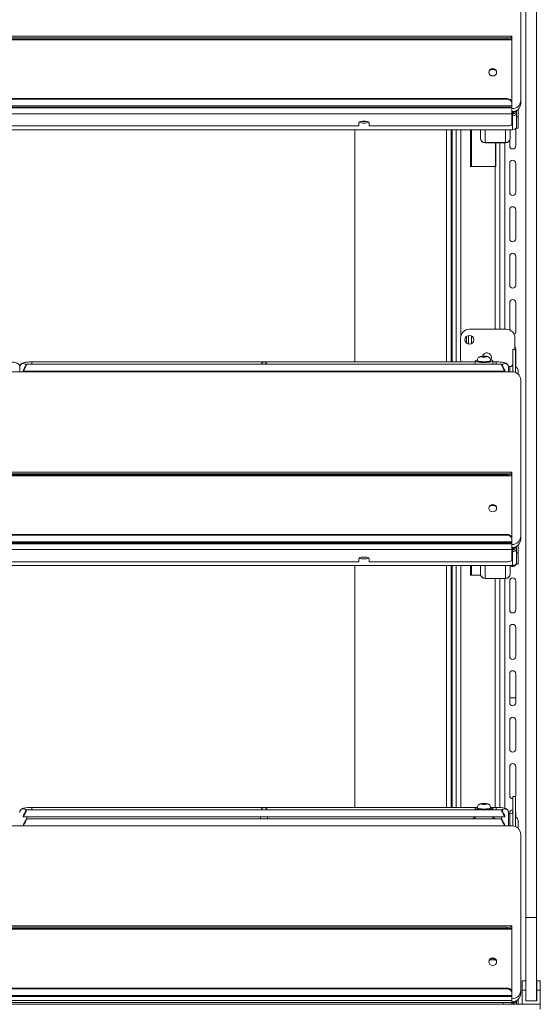
# Model space of a CAD drawing. Units: millimetres. Extents: x 0 to 586, y 0 to 420.
# Drawn here: x 489 to 519, y 186 to 243 of the extents above; entities that cross this region are included whole.
import ezdxf

# ---------------------------------------------------------------- set-up
doc = ezdxf.new("R2010")
doc.units = ezdxf.units.MM

msp = doc.modelspace()

# ---------------------------------------------------------------- linework, layer by layer
at = {"color": 7, "linetype": 'Continuous', "lineweight": 15}
for p, q in [((518.25, 191.295), (518.25, 259.132)), ((518.85, 191.295), (518.85, 258.586)), ((517.95, 237.966), (517.95, 246.893)), ((517.45, 241.63), (461.25, 241.63)), ((461.25, 241.628), (517.45, 241.628)), ((461.25, 241.426), (517.45, 241.426)), ((461.55, 241.542), (517.15, 241.542)), ((461.55, 241.473), (517.15, 241.473)), ((517.15, 241.473), (517.15, 241.542)), ((517.45, 241.63), (517.45, 241.628)), ((517.45, 241.594), (517.45, 241.628)), ((517.45, 241.594), (517.45, 241.525)), ((517.45, 241.426), (517.45, 241.525)), ((517.45, 241.426), (517.45, 237.845)), ((461.55, 238.074), (517.15, 238.074)), ((461.55, 238.029), (517.15, 238.029)), ((517.15, 238.074), (517.15, 238.029)), ((517.95, 237.966), (517.95, 237.795)), ((461.25, 237.649), (517.45, 237.649)), ((461.25, 237.588), (517.45, 237.588)), ((517.45, 237.544), (461.25, 237.544)), ((517.45, 237.8), (517.45, 237.845)), ((517.45, 237.8), (517.45, 237.649)), ((517.45, 237.588), (517.45, 237.649)), ((517.45, 237.588), (517.45, 237.544)), ((517.45, 237.544), (517.45, 237.206)), ((517.486, 237.322), (517.486, 237.094)), ((517.5, 237.328), (517.5, 237.193)), ((517.536, 237.235), (517.536, 237.333)), ((517.65, 237.359), (517.7, 237.359)), ((517.65, 237.336), (517.65, 237.359)), ((517.65, 237.336), (517.7, 237.336)), ((517.7, 237.03), (517.7, 237.389)), ((517.8, 237.46), (517.8, 237.415)), ((517.8, 237.415), (517.8, 237.03)), ((517.45, 237.206), (461.25, 237.206)), ((517.45, 237.206), (517.45, 236.612)), ((517.486, 236.295), (517.486, 237.094)), ((517.5, 237.219), (517.536, 237.219)), ((517.528, 237.192), (517.5, 237.195)), ((517.5, 237.193), (517.5, 237.188)), ((517.536, 237.235), (517.536, 237.219)), ((517.8, 237.03), (517.7, 237.03)), ((517.7, 237.03), (517.7, 236.381)), ((517.8, 237.03), (517.8, 236.381)), ((517.486, 236.295), (461.214, 236.295)), ((508.7, 236.509), (470, 236.509)), ((508.477, 223.032), (508.477, 236.295)), ((508.7, 236.68), (508.7, 236.509)), ((509.3, 236.509), (509.3, 236.68)), ((517.15, 236.509), (509.3, 236.509)), ((513.977, 236.295), (513.977, 223.032)), ((514.269, 236.295), (514.269, 223.032)), ((515.085, 234.195), (515.085, 236.295)), ((515.65, 235.825), (515.65, 236.295)), ((517.35, 236.295), (517.35, 235.825)), ((517.67, 235.37), (517.67, 236.366)), ((517.7, 236.381), (517.8, 236.381)), ((515.65, 235.825), (515.65, 235.81)), ((517.32, 235.69), (517.32, 235.37)), ((517.35, 235.81), (517.35, 235.825)), ((515.914, 235.562), (517.086, 235.562)), ((515.914, 235.546), (515.914, 235.562)), ((515.914, 235.546), (517.086, 235.546)), ((516.51, 234.195), (516.51, 235.546)), ((516.525, 234.195), (516.525, 235.546)), ((516.75, 235.546), (516.75, 224.895)), ((517.086, 235.562), (517.086, 235.546)), ((516.486, 234.195), (515.085, 234.195)), ((516.486, 234.195), (516.525, 234.195)), ((517.32, 234.37), (517.32, 232.72)), ((517.67, 232.72), (517.67, 234.37)), ((517.32, 231.72), (517.32, 230.07)), ((517.67, 230.07), (517.67, 231.72)), ((517.32, 229.07), (517.32, 227.42)), ((517.67, 227.42), (517.67, 229.07)), ((517.32, 226.42), (517.32, 224.853)), ((517.67, 224.77), (517.67, 226.42)), ((514.52, 224.395), (514.52, 223.195)), ((514.85, 224.485), (514.85, 224.105)), ((514.97, 224.545), (514.97, 224.045)), ((517.12, 224.895), (515.02, 224.895)), ((517.62, 223.749), (517.62, 224.395)), ((515.778, 223.355), (515.706, 223.333)), ((515.706, 223.333), (515.778, 223.311)), ((515.923, 223.355), (515.778, 223.355)), ((515.778, 223.311), (515.778, 223.355)), ((515.778, 223.311), (515.923, 223.311)), ((515.995, 223.333), (515.923, 223.355)), ((515.923, 223.311), (515.923, 223.355)), ((515.923, 223.311), (515.995, 223.333)), ((517.65, 223.749), (517.5, 223.749)), ((517.5, 223.745), (517.5, 223.749)), ((517.65, 223.745), (517.5, 223.745)), ((517.5, 223.745), (517.5, 222.469)), ((517.65, 223.749), (517.65, 223.745)), ((517.65, 223.745), (517.65, 222.432)), ((517.67, 222.741), (517.67, 223.77)), ((489.35, 222.471), (489.35, 222.745)), ((489.35, 222.745), (489.35, 222.471)), ((516.852, 222.895), (489.749, 222.895)), ((515.35, 223.032), (490.05, 223.032)), ((515.35, 223.087), (515.35, 222.895)), ((515.47, 223.111), (515.47, 223.087)), ((516.23, 223.087), (516.23, 223.111)), ((516.35, 222.895), (516.35, 223.087)), ((516.55, 223.032), (516.35, 223.032)), ((517.336, 222.763), (517.247, 222.763)), ((517.25, 222.471), (517.25, 222.745)), ((517.45, 222.471), (461.25, 222.471)), ((489.55, 222.519), (489.55, 222.497)), ((489.603, 222.495), (503.248, 222.495)), ((489.75, 222.471), (489.75, 222.495)), ((503.1, 222.495), (503.1, 222.471)), ((503.353, 222.495), (516.998, 222.495)), ((503.5, 222.471), (503.5, 222.495)), ((515.35, 222.495), (515.35, 222.471)), ((516.35, 222.471), (516.35, 222.495)), ((516.85, 222.495), (516.85, 222.471)), ((517.05, 222.519), (517.05, 222.497)), ((517.8, 222.517), (517.8, 222.337)), ((517.95, 213.075), (517.95, 222.002)), ((517.45, 216.739), (461.25, 216.739)), ((461.25, 216.736), (517.45, 216.736)), ((461.25, 216.534), (517.45, 216.534)), ((461.55, 216.65), (517.15, 216.65)), ((461.55, 216.581), (517.15, 216.581)), ((517.15, 216.581), (517.15, 216.65)), ((517.45, 216.739), (517.45, 216.736)), ((517.45, 216.702), (517.45, 216.736)), ((517.45, 216.702), (517.45, 216.633)), ((517.45, 216.534), (517.45, 216.633)), ((517.45, 216.534), (517.45, 212.953)), ((461.55, 213.182), (517.15, 213.182)), ((461.55, 213.137), (517.15, 213.137)), ((517.15, 213.182), (517.15, 213.137)), ((461.25, 212.757), (517.45, 212.757)), ((461.25, 212.696), (517.45, 212.696)), ((517.45, 212.652), (461.25, 212.652)), ((517.45, 212.908), (517.45, 212.953)), ((517.45, 212.908), (517.45, 212.757)), ((517.45, 212.696), (517.45, 212.757)), ((517.45, 212.696), (517.45, 212.652)), ((517.45, 212.652), (517.45, 212.314)), ((517.8, 212.568), (517.8, 212.523)), ((517.95, 213.075), (517.95, 212.904)), ((517.45, 212.314), (461.25, 212.314)), ((517.45, 212.314), (517.45, 211.72)), ((517.486, 212.43), (517.486, 212.202)), ((517.486, 211.403), (517.486, 212.202)), ((517.5, 212.436), (517.5, 212.301)), ((517.5, 212.327), (517.536, 212.327)), ((517.5, 212.301), (517.5, 212.296)), ((517.536, 212.343), (517.536, 212.441)), ((517.536, 212.343), (517.536, 212.327)), ((517.65, 212.467), (517.7, 212.467)), ((517.65, 212.444), (517.65, 212.467)), ((517.65, 212.444), (517.7, 212.444)), ((517.7, 212.138), (517.7, 212.497)), ((517.8, 212.138), (517.7, 212.138)), ((517.7, 212.138), (517.7, 211.489)), ((517.8, 212.523), (517.8, 212.138)), ((517.8, 212.138), (517.8, 211.489)), ((508.7, 211.617), (470, 211.617)), ((508.7, 211.788), (508.7, 211.617)), ((509.3, 211.617), (509.3, 211.788)), ((517.15, 211.617), (509.3, 211.617)), ((517.7, 211.489), (517.8, 211.489)), ((517.486, 211.403), (461.214, 211.403)), ((508.477, 197.593), (508.477, 211.403)), ((513.977, 211.403), (513.977, 197.593)), ((514.269, 211.403), (514.269, 197.593)), ((515.085, 210.845), (515.085, 211.403)), ((515.65, 210.933), (515.65, 211.403)), ((515.65, 210.933), (515.65, 210.918)), ((517.35, 211.403), (517.35, 210.933)), ((517.35, 210.918), (517.35, 210.933)), ((515.661, 210.845), (515.085, 210.845)), ((515.914, 210.67), (517.086, 210.67)), ((515.914, 210.654), (515.914, 210.67)), ((515.914, 210.654), (517.086, 210.654)), ((516.75, 210.654), (516.75, 197.585)), ((517.086, 210.67), (517.086, 210.654)), ((517.32, 210.52), (517.32, 208.87)), ((517.67, 208.87), (517.67, 210.52)), ((517.32, 207.87), (517.32, 206.22)), ((517.67, 206.22), (517.67, 207.87)), ((517.32, 205.22), (517.32, 203.57)), ((517.67, 203.57), (517.67, 205.22)), ((517.67, 203.845), (517.32, 203.845)), ((517.32, 202.57), (517.32, 200.92)), ((517.67, 200.92), (517.67, 202.57)), ((517.32, 199.92), (517.32, 198.27)), ((517.67, 198.27), (517.67, 199.92)), ((517.65, 198.209), (517.5, 198.209)), ((517.5, 198.204), (517.5, 198.209)), ((517.65, 198.204), (517.5, 198.204)), ((517.5, 198.204), (517.5, 196.527)), ((517.65, 198.209), (517.65, 198.204)), ((517.65, 198.204), (517.65, 196.491)), ((516.852, 197.456), (489.749, 197.456)), ((515.451, 197.593), (490.05, 197.593)), ((515.35, 197.54), (515.35, 197.456)), ((515.47, 197.565), (515.47, 197.54)), ((515.778, 197.808), (515.706, 197.787)), ((515.706, 197.787), (515.778, 197.765)), ((515.923, 197.808), (515.778, 197.808)), ((515.778, 197.765), (515.778, 197.808)), ((515.778, 197.765), (515.923, 197.765)), ((515.995, 197.787), (515.923, 197.808)), ((515.923, 197.765), (515.923, 197.808)), ((515.923, 197.765), (515.995, 197.787)), ((516.23, 197.54), (516.23, 197.565)), ((516.55, 197.593), (516.25, 197.593)), ((516.35, 197.456), (516.35, 197.54)), ((489.55, 197.079), (489.55, 197.058)), ((489.603, 197.056), (503.248, 197.056)), ((516.852, 196.935), (489.749, 196.935)), ((489.75, 196.935), (489.75, 197.056)), ((503.1, 197.056), (503.1, 196.935)), ((503.353, 197.056), (516.998, 197.056)), ((503.5, 196.935), (503.5, 197.056)), ((515.35, 197.056), (515.35, 196.935)), ((516.35, 196.935), (516.35, 197.056)), ((516.85, 197.056), (516.85, 196.935)), ((517.05, 197.079), (517.05, 197.058)), ((517.25, 196.53), (517.25, 197.306)), ((517.336, 197.222), (517.25, 197.222)), ((517.32, 197.27), (517.32, 197.222)), ((517.67, 197.039), (517.67, 197.27)), ((517.8, 196.815), (517.8, 196.395)), ((517.45, 196.53), (461.25, 196.53)), ((489.55, 196.558), (489.55, 196.537)), ((489.603, 196.535), (503.248, 196.535)), ((489.75, 196.53), (489.75, 196.535)), ((503.1, 196.535), (503.1, 196.53)), ((503.353, 196.535), (516.998, 196.535)), ((503.5, 196.53), (503.5, 196.535)), ((516.85, 196.535), (516.85, 196.53)), ((517.05, 196.558), (517.05, 196.537)), ((517.95, 187.133), (517.95, 196.06)), ((518.85, 191.295), (518.25, 191.295)), ((518.25, 186.545), (518.25, 191.295)), ((518.85, 186.545), (518.85, 191.295)), ((517.45, 190.831), (461.25, 190.831)), ((461.25, 190.829), (517.45, 190.829)), ((461.55, 190.742), (517.15, 190.742)), ((461.55, 190.673), (517.15, 190.673)), ((517.15, 190.673), (517.15, 190.742)), ((517.45, 190.831), (517.45, 190.829)), ((517.45, 190.794), (517.45, 190.829)), ((517.45, 190.794), (517.45, 190.725)), ((517.45, 190.627), (517.45, 190.725)), ((461.25, 190.627), (517.45, 190.627)), ((517.45, 190.627), (517.45, 187.045)), ((461.55, 187.275), (517.15, 187.275)), ((517.15, 187.275), (517.15, 187.23)), ((518.235, 187.685), (518.035, 187.685)), ((518.035, 187.685), (518.035, 187.145)), ((518.235, 187.685), (518.235, 187.145)), ((519.065, 187.685), (518.865, 187.685)), ((518.865, 187.685), (518.865, 187.145)), ((519.065, 187.685), (519.065, 187.145)), ((461.25, 186.849), (517.45, 186.849)), ((461.25, 186.789), (517.45, 186.789)), ((461.55, 187.23), (517.15, 187.23)), ((517.45, 187), (517.45, 187.045)), ((517.45, 187), (517.45, 186.849)), ((517.45, 186.789), (517.45, 186.849)), ((517.45, 186.789), (517.45, 186.553)), ((517.95, 187.133), (517.95, 186.962)), ((518.035, 186.345), (518.035, 187.145)), ((518.035, 187.145), (518.235, 187.145)), ((518.235, 186.545), (518.235, 187.145)), ((518.865, 187.145), (519.065, 187.145)), ((518.865, 186.545), (518.865, 187.145)), ((519.065, 186.345), (519.065, 187.145)), ((459.634, 186.345), (519.066, 186.345)), ((517.45, 186.553), (461.25, 186.553)), ((461.75, 186.445), (516.95, 186.445)), ((461.75, 186.345), (516.95, 186.345)), ((511.243, 186.345), (511.243, 186.345)), ((513.2, 186.345), (513.2, 186.345)), ((514.269, 186.345), (514.269, 186.345)), ((516.35, 186.345), (516.35, 186.345)), ((516.95, 186.345), (516.95, 186.445)), ((516.95, 186.445), (517.45, 186.445)), ((517.45, 186.345), (516.95, 186.345)), ((517.45, 186.445), (517.45, 186.553)), ((517.45, 186.445), (517.45, 186.345)), ((517.643, 186.445), (517.45, 186.445)), ((517.643, 186.456), (517.643, 186.532)), ((517.643, 186.456), (517.643, 186.445)), ((517.7, 186.552), (517.695, 186.552)), ((517.7, 186.555), (517.7, 186.345)), ((517.8, 186.626), (517.8, 186.345)), ((518.235, 186.545), (518.25, 186.545)), ((518.85, 186.545), (518.25, 186.545)), ((518.85, 186.545), (518.865, 186.545)), ((519.066, 186.061), (519.066, 186.345))]:
    msp.add_line(p, q, dxfattribs=at)
at = {"color": 8, "linetype": 'Continuous', "lineweight": 15}
for p, q in [((517.743, 237.415), (517.8, 237.415)), ((517.486, 237.094), (517.45, 237.094)), ((517.536, 237.235), (517.5, 237.235)), ((513.713, 236.295), (513.713, 223.032)), ((514.036, 223.032), (514.036, 236.295)), ((514.533, 236.295), (514.533, 224.506)), ((515.134, 236.295), (515.134, 234.195)), ((515.914, 236.295), (515.914, 235.562)), ((517.086, 235.562), (517.086, 236.295)), ((517.034, 235.546), (517.034, 224.895)), ((516.486, 234.195), (516.486, 224.895)), ((515.134, 224.523), (515.134, 224.067)), ((490.05, 223.032), (490.05, 222.895)), ((514.533, 223.084), (514.533, 223.032)), ((516.55, 223.032), (516.55, 222.895)), ((517.336, 222.763), (517.336, 222.471)), ((517.486, 212.202), (517.45, 212.202)), ((517.536, 212.343), (517.5, 212.343)), ((517.743, 212.523), (517.8, 212.523)), ((513.713, 211.403), (513.713, 197.593)), ((514.036, 197.593), (514.036, 211.403)), ((514.533, 211.403), (514.533, 197.593)), ((515.134, 211.403), (515.134, 210.845)), ((515.914, 211.403), (515.914, 210.67)), ((517.086, 210.67), (517.086, 211.403)), ((516.486, 210.654), (516.486, 197.593)), ((517.034, 210.654), (517.034, 197.542)), ((490.05, 197.593), (490.05, 197.456)), ((516.55, 197.593), (516.55, 197.456)), ((517.336, 197.222), (517.336, 196.53)), ((510.943, 186.345), (510.943, 186.345)), ((512.9, 186.345), (512.9, 186.345)), ((514.533, 186.345), (514.533, 186.345)), ((516.65, 186.345), (516.65, 186.345))]:
    msp.add_line(p, q, dxfattribs=at)
at = {"color": 7, "linetype": 'Continuous', "lineweight": 15, "flags": 128}
for points in [[(516.575, 239.575), (516.558, 239.494), (516.509, 239.426), (516.436, 239.38), (516.35, 239.364), (516.264, 239.38), (516.191, 239.426), (516.142, 239.494), (516.125, 239.575), (516.142, 239.656), (516.191, 239.725), (516.264, 239.77), (516.35, 239.786), (516.436, 239.77), (516.509, 239.725), (516.558, 239.656), (516.575, 239.575)], [(509.3, 236.68), (509.282, 236.715), (509.23, 236.746), (509.15, 236.769), (509.052, 236.781), (508.948, 236.781), (508.85, 236.769), (508.771, 236.746), (508.718, 236.715), (508.7, 236.68)], [(508.874, 236.773), (508.896, 236.77), (509, 236.764)], [(509, 236.764), (509.105, 236.77), (509.127, 236.773)], [(517.486, 237.224), (517.495, 237.213), (517.5, 237.193)], [(517.536, 237.223), (517.588, 237.228), (517.606, 237.233)], [(517.15, 236.509), (517.209, 236.511), (517.265, 236.517), (517.317, 236.526), (517.362, 236.539), (517.4, 236.555), (517.428, 236.573), (517.445, 236.592), (517.45, 236.612)], [(517.67, 223.77), (517.657, 223.837), (517.62, 223.892)], [(515.85, 223.306), (515.91, 223.308), (515.96, 223.314), (515.994, 223.323), (516.005, 223.333), (515.994, 223.343), (515.96, 223.352), (515.91, 223.358), (515.85, 223.36), (515.791, 223.358), (515.741, 223.352), (515.707, 223.343), (515.695, 223.333), (515.707, 223.323), (515.741, 223.314), (515.791, 223.308), (515.85, 223.306)], [(516.226, 223.144), (516.256, 223.197), (516.275, 223.295)], [(514.52, 223.195), (514.53, 223.097), (514.548, 223.032)], [(515.474, 223.144), (515.463, 223.142), (515.392, 223.121), (515.355, 223.099), (515.355, 223.075), (515.392, 223.052), (515.463, 223.032), (515.562, 223.016), (515.683, 223.005), (515.816, 223), (515.952, 223.002), (516.08, 223.01), (516.192, 223.023), (516.278, 223.042), (516.332, 223.063), (516.35, 223.087), (516.35, 223.087)], [(515.47, 223.087), (515.489, 223.066), (515.543, 223.048), (515.627, 223.033), (515.733, 223.024), (515.85, 223.021)], [(515.85, 223.021), (515.968, 223.024), (516.074, 223.033), (516.158, 223.048), (516.212, 223.066), (516.23, 223.087)], [(515.225, 222.496), (515.23, 222.483), (515.242, 222.471)], [(516.459, 222.471), (516.471, 222.483), (516.475, 222.496)], [(516.575, 214.683), (516.558, 214.602), (516.509, 214.534), (516.436, 214.488), (516.35, 214.472), (516.264, 214.488), (516.191, 214.534), (516.142, 214.602), (516.125, 214.683), (516.142, 214.764), (516.191, 214.833), (516.264, 214.878), (516.35, 214.895), (516.436, 214.878), (516.509, 214.833), (516.558, 214.764), (516.575, 214.683)], [(517.486, 212.332), (517.495, 212.321), (517.5, 212.301)], [(517.536, 212.331), (517.588, 212.336), (517.606, 212.341)], [(509.3, 211.788), (509.282, 211.823), (509.23, 211.854), (509.15, 211.877), (509.052, 211.889), (508.948, 211.889), (508.85, 211.877), (508.771, 211.854), (508.718, 211.823), (508.7, 211.788)], [(508.874, 211.881), (508.896, 211.878), (509, 211.872)], [(509, 211.872), (509.105, 211.878), (509.127, 211.881)], [(517.15, 211.617), (517.209, 211.619), (517.265, 211.625), (517.317, 211.635), (517.362, 211.647), (517.4, 211.663), (517.428, 211.681), (517.445, 211.7), (517.45, 211.72)], [(517.65, 198.189), (517.657, 198.203), (517.67, 198.27)], [(515.35, 197.54), (515.369, 197.517), (515.423, 197.495), (515.509, 197.477), (515.62, 197.463), (515.741, 197.456)], [(515.47, 197.54), (515.489, 197.52), (515.543, 197.502), (515.627, 197.487), (515.733, 197.478), (515.85, 197.474)], [(515.85, 197.76), (515.91, 197.762), (515.96, 197.768), (515.994, 197.776), (516.005, 197.787), (515.994, 197.797), (515.96, 197.806), (515.91, 197.811), (515.85, 197.813), (515.791, 197.811), (515.741, 197.806), (515.707, 197.797), (515.695, 197.787), (515.707, 197.776), (515.741, 197.768), (515.791, 197.762), (515.85, 197.76)], [(515.85, 197.474), (515.968, 197.478), (516.074, 197.487), (516.158, 197.502), (516.212, 197.52), (516.23, 197.54)], [(515.96, 197.456), (516.018, 197.459), (516.139, 197.469), (516.238, 197.486), (516.309, 197.506), (516.346, 197.529), (516.346, 197.552), (516.309, 197.575), (516.238, 197.595), (516.233, 197.596)], [(515.35, 197.02), (515.336, 197.017), (515.266, 196.994), (515.23, 196.968), (515.23, 196.942), (515.237, 196.935)], [(516.464, 196.935), (516.471, 196.942), (516.471, 196.968), (516.435, 196.994), (516.365, 197.017), (516.35, 197.02)], [(517.67, 197.27), (517.657, 197.337), (517.65, 197.351)], [(516.575, 188.776), (516.558, 188.695), (516.509, 188.626), (516.436, 188.58), (516.35, 188.564), (516.264, 188.58), (516.191, 188.626), (516.142, 188.695), (516.125, 188.776), (516.142, 188.857), (516.191, 188.925), (516.264, 188.971), (516.35, 188.987), (516.436, 188.971), (516.509, 188.925), (516.558, 188.857), (516.575, 188.776)]]:
    msp.add_lwpolyline(points, dxfattribs=at)
at = {"color": 8, "linetype": 'Continuous', "lineweight": 15, "flags": 128}
for points in [[(515.85, 223.046), (515.733, 223.049), (515.627, 223.058), (515.543, 223.073), (515.489, 223.091), (515.47, 223.111)], [(516.23, 223.111), (516.212, 223.091), (516.158, 223.073), (516.074, 223.058), (515.968, 223.049), (515.85, 223.046)], [(515.85, 197.499), (515.733, 197.502), (515.627, 197.512), (515.543, 197.526), (515.489, 197.545), (515.47, 197.565)], [(516.23, 197.565), (516.212, 197.545), (516.158, 197.526), (516.074, 197.512), (515.968, 197.502), (515.85, 197.499)]]:
    msp.add_lwpolyline(points, dxfattribs=at)
at = {"color": 7, "linetype": 'Continuous', "lineweight": 15}
msp.add_circle((515.02, 224.295), 0.255, dxfattribs=at)
for centre, radius, start, end in [((517.223, 242.013), 0.477, 261.219, 298.4832), ((517.223, 241.944), 0.477, 261.2234, 298.4788), ((516.35, 239.539), 0.226, 6.1073, 173.8927), ((516.35, 239.299), 0.428, 66.9888, 113.0112), ((517.181, 237.804), 0.272, 8.5521, 96.5407), ((517.181, 237.759), 0.272, 8.5521, 96.5407), ((517.465, 237.982), 0.486, 268.2742, 358.1638), ((517.465, 237.811), 0.486, 268.2742, 358.1638), ((517.537, 237.487), 0.165, 269.9333, 311.8309), ((508.963, 237.169), 0.5, 242.407, 274.3395), ((509.038, 237.169), 0.5, 265.6606, 297.5929), ((517.489, 236.565), 0.27, 269.5354, 321.7843), ((515.912, 235.812), 0.262, 180.4409, 270.4357), ((517.088, 235.812), 0.262, 269.5641, 359.5587), ((517.495, 235.37), 0.175, 180, 0), ((517.495, 234.37), 0.175, 0, 180), ((517.495, 232.72), 0.175, 180, 0), ((517.495, 231.72), 0.175, 0, 180), ((517.495, 230.07), 0.175, 180, 0), ((517.495, 229.07), 0.175, 0, 180), ((517.495, 227.42), 0.175, 180, 0), ((517.495, 226.42), 0.175, 0, 180), ((515.02, 224.395), 0.5, 90, 180), ((517.12, 224.395), 0.5, 0, 90), ((517.495, 224.77), 0.175, 295.5277, 0), ((516.02, 223.295), 0.255, 0, 165.0905), ((516.227, 222.98), 0.164, 40.9489, 88.5831), ((517.463, 221.674), 1.102, 93.4846, 98.9055), ((517.338, 222.925), 0.163, 269.5643, 359.5576), ((517.12, 223.195), 0.5, 301.6655, 316.2578), ((517.541, 222.516), 0.26, 0.2168, 64.9944), ((517.465, 221.986), 0.486, 1.8367, 91.7253), ((517.223, 217.121), 0.477, 261.2196, 298.4827), ((517.223, 217.052), 0.477, 261.2182, 298.484), ((516.35, 214.647), 0.226, 6.1075, 173.8925), ((516.35, 214.407), 0.428, 66.9888, 113.0112), ((517.181, 212.912), 0.272, 8.551, 96.5411), ((517.181, 212.867), 0.272, 8.551, 96.5411), ((517.465, 213.09), 0.486, 268.2747, 358.1636), ((517.465, 212.919), 0.486, 268.2747, 358.1633), ((517.537, 212.595), 0.165, 269.9306, 311.8281), ((508.963, 212.277), 0.5, 242.4063, 274.3389), ((509.038, 212.277), 0.5, 265.6612, 297.5936), ((517.495, 211.52), 0.175, 221.7065, 342.1632), ((517.489, 211.673), 0.27, 269.5375, 321.7823), ((515.912, 210.92), 0.262, 180.4416, 270.435), ((517.088, 210.92), 0.262, 269.5647, 359.5581), ((517.495, 210.52), 0.175, 0, 180), ((517.495, 208.87), 0.175, 180, 0), ((517.495, 207.87), 0.175, 0, 180), ((517.495, 206.22), 0.175, 180, 0), ((517.495, 205.22), 0.175, 0, 180), ((517.495, 203.57), 0.175, 180, 0), ((517.495, 202.57), 0.175, 0, 180), ((517.495, 200.92), 0.175, 180, 0), ((517.495, 199.92), 0.175, 0, 180), ((517.495, 198.27), 0.175, 180, 271.6372), ((515.476, 197.431), 0.166, 90.9298, 138.8815), ((517.495, 197.27), 0.175, 88.3628, 180), ((517.338, 197.385), 0.163, 269.5646, 359.5575), ((517.541, 196.814), 0.26, 0.2176, 64.9936), ((517.465, 196.044), 0.486, 1.8363, 91.7256), ((517.223, 191.213), 0.477, 261.2204, 298.4818), ((517.223, 191.144), 0.477, 261.2204, 298.4818), ((516.35, 188.74), 0.226, 6.107, 173.893), ((516.35, 188.689), 0.268, 61.1946, 118.8054), ((516.35, 188.467), 0.426, 61.3967, 118.6033), ((517.181, 187.005), 0.272, 8.5511, 96.5413), ((517.181, 186.96), 0.272, 8.5511, 96.5413), ((517.465, 187.148), 0.486, 268.2745, 358.1635), ((517.465, 186.977), 0.486, 268.2745, 358.1636)]:
    msp.add_arc(centre, radius, start, end, dxfattribs=at)
at = {"color": 8, "linetype": 'Continuous', "lineweight": 15}
for centre, start, end in [((489.551, 222.742), 33.9053, 179.1125), ((517.05, 222.742), 0.8882, 146.094), ((489.551, 197.303), 33.9057, 179.1126), ((517.05, 197.303), 0.8882, 146.0937)]:
    msp.add_arc(centre, 0.2, start, end, dxfattribs=at)
at = {"color": 7, "linetype": 'Continuous', "lineweight": 15}
for centre, major_axis, ratio, start_param, end_param in [((517.486, 237.342), (0.158, -0.046), 0.929694, 4.977234, 6.548031), ((517.486, 237.342), (0.26, -0.049), 0.93563, 4.887952, 5.833138), ((489.648, 222.695), (0.102, 0.2), 0.070862, 3.320619, 8.968684), ((503.3, 222.832), (0.153, 0.153), 0.8391, 0.872665, 1.947784), ((503.3, 222.832), (-0.153, 0.153), 0.8391, 4.335401, 5.410521), ((516.953, 222.695), (-0.102, 0.2), 0.070862, 3.597687, 9.245751), ((517.486, 212.451), (0.158, -0.046), 0.929694, 4.977234, 6.548031), ((517.486, 212.451), (0.26, -0.049), 0.93563, 4.887952, 5.833138), ((489.648, 197.256), (0.102, 0.2), 0.070862, 3.320619, 8.968684), ((503.3, 197.393), (0.153, 0.153), 0.8391, 0.872665, 1.947784), ((503.3, 197.393), (-0.153, 0.153), 0.8391, 4.335401, 5.410521), ((516.953, 197.256), (-0.102, 0.2), 0.070862, 3.597687, 9.245751), ((489.648, 196.735), (0.102, 0.2), 0.070862, 3.320619, 8.968684), ((516.953, 196.735), (-0.102, 0.2), 0.070862, 3.597687, 9.245751)]:
    msp.add_ellipse(centre, major_axis=major_axis, ratio=ratio, start_param=start_param, end_param=end_param, dxfattribs=at)
for points, knots in [([(515.914, 235.562), (515.88, 235.567), (515.811, 235.577), (515.723, 235.638), (515.662, 235.724), (515.654, 235.792), (515.65, 235.825)], [0, 0, 0, 0, 0.249997, 0.500002, 0.749999, 1, 1, 1, 1]), ([(517.35, 235.825), (517.346, 235.792), (517.338, 235.724), (517.277, 235.638), (517.19, 235.577), (517.121, 235.567), (517.086, 235.562)], [0, 0, 0, 0, 0.25, 0.499999, 0.749998, 1, 1, 1, 1]), ([(516.229, 223.111), (516.23, 223.113), (516.234, 223.143), (516.217, 223.196), (516.183, 223.256), (516.139, 223.298), (516.092, 223.326), (516.041, 223.344), (515.982, 223.356), (515.904, 223.363), (515.813, 223.364), (515.721, 223.357), (515.649, 223.343), (515.578, 223.311), (515.521, 223.263), (515.484, 223.197), (515.466, 223.143), (515.471, 223.114), (515.472, 223.111)], [0, 0, 0, 0, 0.006443, 0.083839, 0.146453, 0.201292, 0.252249, 0.304798, 0.370204, 0.450963, 0.534207, 0.616977, 0.714786, 0.780485, 0.851017, 0.918609, 0.992891, 1, 1, 1, 1]), ([(489.35, 222.745), (489.347, 222.774), (489.341, 222.826), (489.301, 222.887), (489.256, 222.928), (489.205, 222.958), (489.139, 222.982), (489.052, 223.003), (488.936, 223.019), (488.811, 223.029), (488.713, 223.032), (488.66, 223.032), (488.65, 223.032)], [0, 0, 0, 0, 0.092874, 0.167434, 0.239135, 0.316813, 0.414662, 0.565876, 0.700848, 0.841926, 0.9702, 1, 1, 1, 1]), ([(490.05, 223.032), (490.027, 223.032), (489.959, 223.031), (489.848, 223.026), (489.725, 223.014), (489.613, 222.996), (489.53, 222.973), (489.463, 222.941), (489.41, 222.899), (489.368, 222.841), (489.352, 222.785), (489.351, 222.752), (489.35, 222.745)], [0, 0, 0, 0, 0.070486, 0.205637, 0.342392, 0.483386, 0.637166, 0.735616, 0.813019, 0.893815, 0.977963, 1, 1, 1, 1]), ([(517.25, 222.745), (517.247, 222.774), (517.241, 222.826), (517.201, 222.887), (517.156, 222.928), (517.105, 222.958), (517.039, 222.982), (516.952, 223.003), (516.836, 223.019), (516.711, 223.029), (516.613, 223.032), (516.56, 223.032), (516.55, 223.032)], [0, 0, 0, 0, 0.092874, 0.167434, 0.239136, 0.316814, 0.414664, 0.565877, 0.70085, 0.841928, 0.9702, 1, 1, 1, 1]), ([(489.603, 222.495), (489.603, 222.495), (489.6, 222.495), (489.589, 222.496), (489.571, 222.497), (489.557, 222.497), (489.55, 222.497)], [0, 0, 0, 0, 0.003154, 0.338771, 0.6718, 1, 1, 1, 1]), ([(503.3, 222.497), (503.293, 222.497), (503.28, 222.497), (503.261, 222.495), (503.252, 222.495), (503.248, 222.495)], [0, 0, 0, 0, 0.336745, 0.673577, 1, 1, 1, 1]), ([(503.353, 222.495), (503.353, 222.495), (503.35, 222.495), (503.339, 222.496), (503.321, 222.497), (503.307, 222.497), (503.3, 222.497)], [0, 0, 0, 0, 0.0031524, 0.3387731, 0.6718107, 1, 1, 1, 1]), ([(517.05, 222.497), (517.043, 222.497), (517.03, 222.497), (517.011, 222.495), (517.002, 222.495), (516.998, 222.495)], [0, 0, 0, 0, 0.336739, 0.673566, 1, 1, 1, 1]), ([(515.914, 210.67), (515.88, 210.675), (515.811, 210.685), (515.723, 210.746), (515.662, 210.832), (515.654, 210.9), (515.65, 210.933)], [0, 0, 0, 0, 0.249997, 0.499999, 0.749999, 1, 1, 1, 1]), ([(517.35, 210.933), (517.346, 210.9), (517.338, 210.832), (517.277, 210.746), (517.19, 210.685), (517.121, 210.675), (517.086, 210.67)], [0, 0, 0, 0, 0.25, 0.500003, 0.749998, 1, 1, 1, 1]), ([(490.05, 197.593), (490.027, 197.592), (489.959, 197.592), (489.848, 197.587), (489.725, 197.575), (489.613, 197.556), (489.53, 197.533), (489.463, 197.502), (489.41, 197.46), (489.368, 197.402), (489.352, 197.345), (489.351, 197.312), (489.35, 197.306)], [0, 0, 0, 0, 0.0704865, 0.2056369, 0.3423927, 0.4833869, 0.6371648, 0.7356166, 0.8130175, 0.8938128, 0.9779606, 1, 1, 1, 1]), ([(516.229, 197.564), (516.23, 197.566), (516.234, 197.596), (516.217, 197.649), (516.183, 197.71), (516.139, 197.752), (516.092, 197.78), (516.041, 197.798), (515.982, 197.81), (515.904, 197.817), (515.813, 197.818), (515.721, 197.81), (515.649, 197.796), (515.578, 197.764), (515.521, 197.716), (515.484, 197.65), (515.466, 197.596), (515.471, 197.567), (515.472, 197.565)], [0, 0, 0, 0, 0.006443, 0.08384, 0.146452, 0.201292, 0.252249, 0.304797, 0.370203, 0.450963, 0.534207, 0.616978, 0.714786, 0.780485, 0.851017, 0.918607, 0.99289, 1, 1, 1, 1]), ([(517.25, 197.306), (517.247, 197.334), (517.241, 197.386), (517.201, 197.447), (517.156, 197.489), (517.105, 197.518), (517.039, 197.543), (516.952, 197.563), (516.836, 197.579), (516.711, 197.589), (516.613, 197.592), (516.56, 197.592), (516.55, 197.593)], [0, 0, 0, 0, 0.092874, 0.167434, 0.239136, 0.316814, 0.414665, 0.565877, 0.70085, 0.841928, 0.9702, 1, 1, 1, 1]), ([(489.603, 197.056), (489.603, 197.056), (489.6, 197.055), (489.589, 197.056), (489.571, 197.057), (489.557, 197.058), (489.55, 197.058)], [0, 0, 0, 0, 0.003176, 0.338789, 0.6718, 1, 1, 1, 1]), ([(503.3, 197.058), (503.293, 197.058), (503.28, 197.057), (503.261, 197.056), (503.252, 197.056), (503.248, 197.056)], [0, 0, 0, 0, 0.336753, 0.67359, 1, 1, 1, 1]), ([(503.353, 197.056), (503.353, 197.056), (503.35, 197.055), (503.339, 197.056), (503.321, 197.057), (503.307, 197.058), (503.3, 197.058)], [0, 0, 0, 0, 0.003174, 0.33879, 0.671811, 1, 1, 1, 1]), ([(517.05, 197.058), (517.043, 197.058), (517.03, 197.057), (517.011, 197.056), (517.002, 197.056), (516.998, 197.056)], [0, 0, 0, 0, 0.3367476, 0.6735795, 1, 1, 1, 1]), ([(489.603, 196.535), (489.603, 196.535), (489.6, 196.534), (489.589, 196.535), (489.571, 196.536), (489.557, 196.537), (489.55, 196.537)], [0, 0, 0, 0, 0.003154, 0.338786, 0.671799, 1, 1, 1, 1]), ([(503.3, 196.537), (503.293, 196.537), (503.28, 196.536), (503.261, 196.535), (503.252, 196.535), (503.248, 196.535)], [0, 0, 0, 0, 0.336753, 0.67359, 1, 1, 1, 1]), ([(503.353, 196.535), (503.353, 196.535), (503.35, 196.534), (503.339, 196.535), (503.321, 196.536), (503.307, 196.537), (503.3, 196.537)], [0, 0, 0, 0, 0.003152, 0.338788, 0.67181, 1, 1, 1, 1]), ([(517.05, 196.537), (517.043, 196.537), (517.03, 196.536), (517.011, 196.535), (517.002, 196.535), (516.998, 196.535)], [0, 0, 0, 0, 0.3367476, 0.6735795, 1, 1, 1, 1]), ([(517.588, 186.445), (517.583, 186.437), (517.56, 186.4), (517.509, 186.367), (517.463, 186.36), (517.45, 186.358)], [0, 0, 0, 0, 0.162926, 0.775484, 1, 1, 1, 1]), ([(517.627, 186.523), (517.628, 186.52), (517.634, 186.503), (517.64, 186.477), (517.642, 186.463), (517.643, 186.456)], [0, 0, 0, 0, 0.0866574, 0.541055, 1, 1, 1, 1])]:
    msp.add_open_spline(points, degree=3, knots=knots, dxfattribs=at)

doc.saveas('drawing.dxf')
